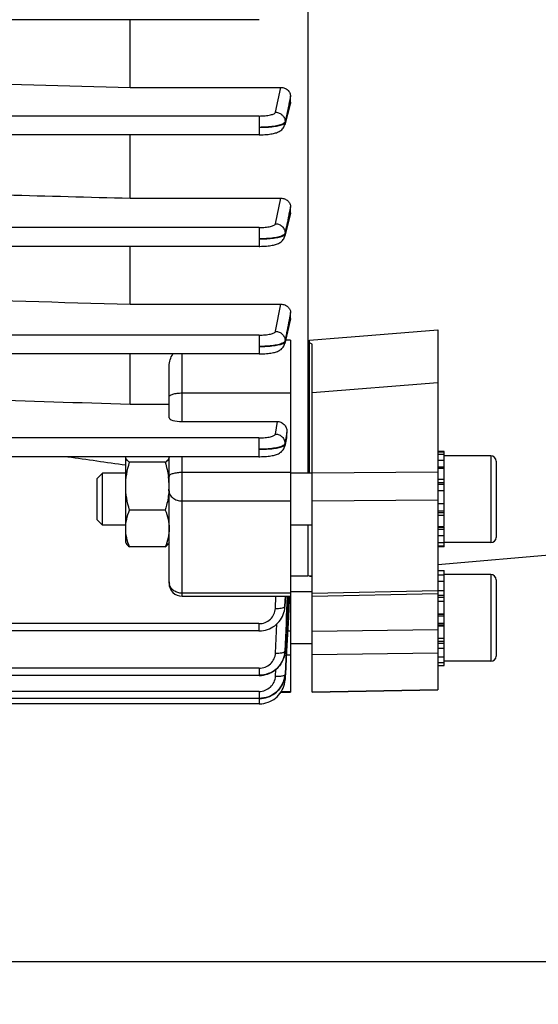
# Model space of a CAD drawing. Units: millimetres. Extents: x -2236 to 3538, y 46 to 3375.
# Drawn here: x 2072 to 2131, y 1514 to 1627 of the extents above; entities that cross this region are included whole.
import ezdxf

# ---------------------------------------------------------------- set-up
doc = ezdxf.new("R2010")
doc.units = ezdxf.units.MM
doc.header["$LTSCALE"] = 46.255
doc.header["$PDMODE"] = 3
doc.header["$PDSIZE"] = 0.3125
doc.layers.get('0').update_dxf_attribs({"linetype": 'CONTINUOUS'})
doc.layers.get('Defpoints').update_dxf_attribs({"linetype": 'CONTINUOUS'})
doc.layers.add('AM_5', color=3, linetype='CONTINUOUS', lineweight=25)
doc.styles.get("Standard").update_dxf_attribs({"font": 'txt', "width": 0.7})
doc.dimstyles.new('AM_DIN$0', dxfattribs={"dimtxt": 3.5, "dimasz": 2.5, "dimexe": 1, "dimexo": 1, "dimgap": 1.5, "dimtad": 1, "dimdsep": 46, "dimtxsty": 'STANDARD', "dimcen": 0, "dimclrd": 256, "dimclre": 256, "dimclrt": 2, "dimadec": 0, "dimazin": 2, "dimtp": 0.1, "dimtm": 0.1, "dimtfac": 0.71, "dimtdec": 3, "dimtmove": 0, "dimatfit": 3, "dimfxl": 1, "dimlwd": -1, "dimlwe": -1, "dimarcsym": 0})

# ---------------------------------------------------------------- blocks, each defined once
blk = doc.blocks.new('*D14')
at = {"layer": 'AM_5', "ltscale": 10, "transparency": 16777216}
for p, q in [((2152.41, 1619.18), (2152.41, 1335.47)), ((1306.42, 1549.87), (1306.42, 1335.47)), ((1336.42, 1336.47), (2122.41, 1336.47))]:
    blk.add_line(p, q, dxfattribs=at)
for points in [[(1336.42, 1341.47), (1336.42, 1331.47), (1306.42, 1336.47)], [(2122.41, 1341.47), (2122.41, 1331.47), (2152.41, 1336.47)]]:
    blk.add_solid(points, dxfattribs=at)
at = {"layer": 'Defpoints', "color": 0, "ltscale": 10, "transparency": 16777216}
for p in [(2152.41, 1620.18), (1306.42, 1550.87), (2152.41, 1336.47)]:
    blk.add_point(p, dxfattribs=at)
at = {"layer": 'AM_5', "color": 2, "ltscale": 10, "transparency": 16777216, "insert": (1729.42, 1368.97), "char_height": 35, "attachment_point": 5}
blk.add_mtext('835', dxfattribs=at)
blk = doc.blocks.new('*D19')
at = {"layer": 'AM_5', "ltscale": 10, "transparency": 16777216}
for p, q in [((1915.42, 2271.3), (2217.5, 2271.3)), ((2216.5, 1548.48), (2216.5, 2241.3)), ((1862.91, 1518.48), (2217.5, 1518.48))]:
    blk.add_line(p, q, dxfattribs=at)
for points in [[(2211.5, 2241.3), (2221.5, 2241.3), (2216.5, 2271.3)], [(2211.5, 1548.48), (2221.5, 1548.48), (2216.5, 1518.48)]]:
    blk.add_solid(points, dxfattribs=at)
at = {"layer": 'Defpoints', "color": 0, "ltscale": 10, "transparency": 16777216}
for p in [(1914.42, 2271.3), (2216.5, 2271.3), (1861.91, 1518.48)]:
    blk.add_point(p, dxfattribs=at)
at = {"layer": 'AM_5', "color": 2, "ltscale": 10, "transparency": 16777216, "insert": (2184, 1894.89), "char_height": 35, "attachment_point": 5, "rotation": 90}
blk.add_mtext('753', dxfattribs=at)
blk = doc.blocks.new('*D21')
at = {"layer": 'AM_5', "ltscale": 10, "transparency": 16777216}
for p, q in [((882.2, 3374.52), (2350.34, 3374.52)), ((2349.34, 1548.48), (2349.34, 3344.52)), ((1862.91, 1518.48), (2350.34, 1518.48))]:
    blk.add_line(p, q, dxfattribs=at)
for points in [[(2344.34, 3344.52), (2354.34, 3344.52), (2349.34, 3374.52)], [(2344.34, 1548.48), (2354.34, 1548.48), (2349.34, 1518.48)]]:
    blk.add_solid(points, dxfattribs=at)
at = {"layer": 'Defpoints', "color": 0, "ltscale": 10, "transparency": 16777216}
for p in [(881.2, 3374.52), (2349.34, 3374.52), (1861.91, 1518.48)]:
    blk.add_point(p, dxfattribs=at)
at = {"layer": 'AM_5', "color": 2, "ltscale": 10, "transparency": 16777216, "insert": (2316.84, 2446.5), "char_height": 35, "attachment_point": 5, "rotation": 90}
blk.add_mtext('1860', dxfattribs=at)

msp = doc.modelspace()

# ---------------------------------------------------------------- linework, layer by layer
at = {"color": 7, "linetype": 'Continuous'}
for p, q in [((2104.927, 1711.017), (2104.927, 1574.806)), ((2099.293, 1627.112), (1952.308, 1627.112)), ((2084.413, 1619.308), (2084.413, 1627.112)), ((2055.87, 1620.046), (2084.413, 1619.308)), ((2084.413, 1619.308), (2101.801, 1619.308)), ((2102.913, 1617.6), (2102.913, 1618.281)), ((2102.88, 1617.354), (2102.25, 1614.995)), ((2099.292, 1613.835), (1952.308, 1613.835)), ((2084.413, 1606.525), (2084.413, 1613.835)), ((2099.292, 1613.836), (2099.372, 1613.836)), ((2084.413, 1606.525), (2101.793, 1606.525)), ((2102.885, 1604.633), (2102.25, 1602.142)), ((2102.913, 1604.853), (2102.913, 1605.534)), ((2099.288, 1600.971), (1952.308, 1600.971)), ((2084.413, 1594.294), (2084.413, 1600.971)), ((2099.288, 1600.972), (2099.369, 1600.972)), ((2084.413, 1594.294), (2101.784, 1594.294)), ((2102.913, 1592.655), (2102.913, 1593.349)), ((2102.89, 1592.469), (2102.249, 1589.755)), ((2119.913, 1591.334), (2119.913, 1549.827)), ((2102.913, 1590.159), (2102.913, 1549.55)), ((2105.113, 1574.806), (2105.113, 1590.166)), ((2105.413, 1549.554), (2105.413, 1589.681)), ((2099.283, 1588.567), (1952.308, 1588.567)), ((2084.413, 1582.765), (2084.413, 1588.567)), ((2099.283, 1588.567), (2099.365, 1588.568)), ((2088.913, 1581.188), (2088.913, 1587.181)), ((2084.413, 1582.765), (2088.913, 1582.765)), ((2090.413, 1580.762), (2101.431, 1580.762)), ((2102.453, 1578.88), (2102.247, 1577.924)), ((2102.482, 1579.088), (2102.502, 1579.494)), ((2099.275, 1576.711), (2065.993, 1576.711)), ((2083.913, 1566.806), (2083.913, 1576.688)), ((2088.913, 1562.121), (2088.913, 1576.711)), ((2099.275, 1576.712), (2099.359, 1576.712)), ((2120.613, 1577.306), (2119.913, 1577.306)), ((2119.913, 1577.285), (2120.613, 1577.285)), ((2120.613, 1576.975), (2119.913, 1576.975)), ((2119.913, 1576.312), (2120.613, 1576.312)), ((2120.613, 1568.652), (2120.613, 1577.306)), ((2126.013, 1576.806), (2120.613, 1576.806)), ((2126.613, 1576.206), (2126.613, 1567.406)), ((2088.467, 1576.063), (2084.36, 1576.063)), ((2120.613, 1575.342), (2119.913, 1575.342)), ((2080.613, 1574.193), (2081.227, 1574.806)), ((2080.613, 1569.42), (2080.613, 1574.193)), ((2083.913, 1574.806), (2081.227, 1574.806)), ((2081.227, 1568.806), (2081.227, 1574.806)), ((2105.413, 1574.806), (2102.913, 1574.806)), ((2119.913, 1574.131), (2120.613, 1574.131)), ((2088.896, 1572.792), (2088.895, 1572.774)), ((2120.613, 1572.761), (2119.913, 1572.761)), ((2088.467, 1570.557), (2084.36, 1570.557)), ((2119.913, 1571.327), (2120.613, 1571.327)), ((2080.613, 1569.42), (2081.227, 1568.806)), ((2120.613, 1569.925), (2119.913, 1569.925)), ((2083.913, 1568.806), (2081.227, 1568.806)), ((2105.413, 1568.806), (2102.913, 1568.806)), ((2104.927, 1568.806), (2104.927, 1562.926)), ((2119.913, 1568.652), (2120.613, 1568.652)), ((2120.613, 1566.306), (2120.613, 1568.592)), ((2120.613, 1567.593), (2119.913, 1567.593)), ((2083.913, 1566.806), (2083.984, 1566.683)), ((2088.467, 1566.3), (2084.36, 1566.3)), ((2088.913, 1566.806), (2088.836, 1566.672)), ((2119.913, 1566.822), (2120.613, 1566.822)), ((2120.613, 1566.39), (2119.913, 1566.39)), ((2120.613, 1566.306), (2119.913, 1566.306)), ((2126.013, 1566.806), (2120.613, 1566.806)), ((2138.232, 1565.842), (2119.913, 1564.238)), ((2104.927, 1562.926), (2102.913, 1562.926)), ((2105.413, 1562.968), (2104.927, 1562.926)), ((2105.113, 1562.939), (2105.113, 1562.942)), ((2119.913, 1563.596), (2120.613, 1563.596)), ((2120.613, 1563.534), (2119.913, 1563.534)), ((2119.913, 1563.102), (2120.613, 1563.102)), ((2120.613, 1562.334), (2120.613, 1563.596)), ((2126.013, 1563.117), (2120.613, 1563.117)), ((2120.613, 1562.33), (2119.913, 1562.33)), ((2120.613, 1560.031), (2120.613, 1562.33)), ((2126.613, 1562.517), (2126.613, 1553.717)), ((2090.413, 1560.621), (2102.913, 1560.621)), ((2102.792, 1560.627), (2102.769, 1560.19)), ((2105.413, 1561.117), (2102.913, 1561.117)), ((2105.413, 1560.632), (2119.913, 1560.938)), ((2119.913, 1561.272), (2120.613, 1561.272)), ((2102.206, 1558.948), (2102.248, 1559.177)), ((2102.246, 1559.177), (2102.244, 1559.16)), ((2102.25, 1559.191), (2102.271, 1559.395)), ((2102.271, 1559.395), (2102.275, 1559.459)), ((2102.769, 1560.19), (2102.664, 1558.193)), ((2120.613, 1559.998), (2119.913, 1559.998)), ((2120.613, 1552.638), (2120.613, 1559.998)), ((2102.664, 1558.193), (2102.459, 1554.292)), ((2119.913, 1558.596), (2120.613, 1558.596)), ((2120.613, 1557.162), (2119.913, 1557.162)), ((2099.275, 1556.621), (2065.974, 1556.621)), ((2119.913, 1555.793), (2120.613, 1555.793)), ((2105.413, 1555.117), (2102.913, 1555.117)), ((2102.263, 1554.11), (2102.263, 1554.104)), ((2102.268, 1554.131), (2102.278, 1554.254)), ((2102.278, 1554.254), (2102.281, 1554.301)), ((2102.418, 1554.295), (2102.284, 1551.623)), ((2102.459, 1554.292), (2102.319, 1551.621)), ((2120.613, 1554.582), (2119.913, 1554.582)), ((2119.913, 1553.612), (2120.613, 1553.612)), ((2120.613, 1552.949), (2119.913, 1552.949)), ((2119.913, 1552.638), (2120.613, 1552.638)), ((2126.013, 1553.117), (2120.613, 1553.117)), ((2099.283, 1551.476), (1952.308, 1551.476)), ((2099.283, 1551.476), (2099.344, 1551.477)), ((2102.26, 1551.356), (2102.279, 1551.527)), ((2102.277, 1551.527), (2102.277, 1551.524)), ((2102.284, 1551.623), (2102.283, 1551.603)), ((2102.314, 1551.525), (2102.287, 1551.022)), ((2102.315, 1551.542), (2102.314, 1551.525)), ((2102.318, 1551.601), (2102.315, 1551.542)), ((2102.319, 1551.621), (2102.318, 1551.601)), ((2102.284, 1550.946), (2102.287, 1551.002)), ((2102.287, 1551.022), (2102.286, 1551.002)), ((2102.286, 1551.002), (2102.286, 1551.002)), ((2101.804, 1549.55), (2102.913, 1549.55)), ((2105.413, 1549.554), (2119.913, 1549.828)), ((2099.288, 1548.807), (1952.308, 1548.807)), ((2099.292, 1548.21), (1952.308, 1548.21)), ((2099.288, 1548.807), (2099.351, 1548.808))]:
    msp.add_line(p, q, dxfattribs=at)
at = {"color": 9, "linetype": 'Continuous'}
for p, q in [((2101.19, 1616.439), (2101.801, 1619.308)), ((2102.912, 1618.281), (2102.722, 1617.388)), ((2102.286, 1615.256), (2102.808, 1617.209)), ((2102.704, 1617.303), (2102.287, 1615.348)), ((2102.722, 1617.388), (2102.704, 1617.303)), ((2102.808, 1617.209), (2102.849, 1617.362)), ((2102.849, 1617.362), (2102.912, 1617.6)), ((2099.292, 1616.003), (1952.308, 1616.003)), ((2099.292, 1616.003), (2099.292, 1613.835)), ((2102.286, 1615.348), (2102.285, 1615.256)), ((2101.187, 1603.576), (2101.793, 1606.525)), ((2102.734, 1604.664), (2102.703, 1604.514)), ((2102.912, 1605.534), (2102.734, 1604.664)), ((2102.807, 1604.441), (2102.858, 1604.64)), ((2102.858, 1604.64), (2102.912, 1604.853)), ((2099.288, 1603.139), (1952.308, 1603.139)), ((2099.288, 1603.139), (2099.288, 1600.971)), ((2102.283, 1602.478), (2102.282, 1602.386)), ((2101.182, 1591.172), (2101.784, 1594.294)), ((2102.912, 1593.349), (2102.748, 1592.496)), ((2102.869, 1592.474), (2102.912, 1592.655)), ((2109.913, 1590.544), (2119.913, 1591.333)), ((2099.283, 1590.734), (1952.308, 1590.734)), ((2099.283, 1590.734), (2099.283, 1588.567)), ((2102.279, 1590.068), (2102.276, 1589.976)), ((2102.913, 1590.159), (2102.344, 1590.159)), ((2105.113, 1590.165), (2108.913, 1590.465)), ((2108.913, 1590.465), (2109.913, 1590.544)), ((2090.413, 1580.762), (2090.413, 1588.567)), ((2119.913, 1585.234), (2105.413, 1584.075)), ((2090.413, 1584.061), (2102.913, 1584.061)), ((2101.176, 1579.318), (2101.431, 1580.762)), ((2099.275, 1578.878), (2066.002, 1578.878)), ((2099.275, 1578.878), (2099.275, 1576.711)), ((2102.27, 1578.115), (2102.411, 1578.764)), ((2102.387, 1578.85), (2102.273, 1578.208)), ((2102.501, 1579.494), (2102.387, 1578.85)), ((2102.411, 1578.764), (2102.446, 1578.926)), ((2102.446, 1578.926), (2102.481, 1579.088)), ((2102.272, 1578.208), (2102.269, 1578.115)), ((2090.413, 1560.621), (2090.413, 1576.711)), ((2126.013, 1576.806), (2126.013, 1566.806)), ((2120.613, 1575.502), (2119.913, 1575.502)), ((2102.913, 1574.881), (2090.413, 1574.881)), ((2105.413, 1574.867), (2119.913, 1574.96)), ((2120.613, 1573.713), (2119.913, 1573.713)), ((2120.613, 1573.499), (2119.913, 1573.499)), ((2119.913, 1571.681), (2105.413, 1571.591)), ((2090.413, 1571.604), (2102.913, 1571.604)), ((2120.613, 1571.269), (2119.913, 1571.269)), ((2119.913, 1570.469), (2120.613, 1570.469)), ((2119.913, 1570.263), (2120.613, 1570.263)), ((2119.913, 1568.578), (2120.613, 1568.578)), ((2119.913, 1568.35), (2120.613, 1568.35)), ((2126.013, 1563.117), (2126.013, 1553.117)), ((2102.913, 1560.956), (2090.413, 1560.956)), ((2101.173, 1559.221), (2101.232, 1560.621)), ((2102.321, 1560.621), (2102.271, 1559.459)), ((2102.273, 1559.454), (2102.324, 1560.621)), ((2105.413, 1560.967), (2119.913, 1561.275)), ((2120.613, 1560.705), (2119.913, 1560.705)), ((2120.613, 1560.48), (2119.913, 1560.48)), ((2102.271, 1559.459), (2102.27, 1559.434)), ((2120.613, 1558.51), (2119.913, 1558.51)), ((2120.613, 1558.338), (2119.913, 1558.338)), ((2099.275, 1557.455), (2066.002, 1557.455)), ((2099.275, 1557.455), (2099.275, 1556.621)), ((2101.18, 1554.068), (2101.336, 1557.432)), ((2119.913, 1557.519), (2120.613, 1557.519)), ((2119.913, 1557.334), (2120.613, 1557.334)), ((2102.913, 1556.592), (2102.58, 1556.592)), ((2105.413, 1556.585), (2119.913, 1556.773)), ((2119.913, 1555.445), (2120.613, 1555.445)), ((2119.913, 1555.217), (2120.613, 1555.217)), ((2102.279, 1554.302), (2102.278, 1554.278)), ((2102.436, 1553.864), (2102.913, 1553.864)), ((2119.913, 1554.045), (2105.413, 1553.859)), ((2099.283, 1552.31), (1952.308, 1552.31)), ((2099.283, 1552.31), (2099.283, 1551.476)), ((2101.185, 1551.394), (2101.225, 1552.182)), ((2099.288, 1549.641), (1952.308, 1549.641)), ((2099.288, 1549.641), (2099.288, 1548.807)), ((2102.913, 1549.575), (2101.821, 1549.575)), ((2105.413, 1549.579), (2119.913, 1549.853)), ((2099.292, 1548.807), (2099.292, 1548.21))]:
    msp.add_line(p, q, dxfattribs=at)
at = {"color": 7, "linetype": 'Continuous'}
for points in [[(2099.372, 1613.836), (2099.575, 1613.84), (2099.773, 1613.847), (2099.965, 1613.857), (2100.149, 1613.871), (2100.324, 1613.888), (2100.491, 1613.907), (2100.647, 1613.929), (2100.794, 1613.954), (2100.932, 1613.982), (2101.061, 1614.012), (2101.182, 1614.045), (2101.297, 1614.081), (2101.406, 1614.121), (2101.512, 1614.167), (2101.615, 1614.219), (2101.715, 1614.278), (2101.812, 1614.346), (2101.903, 1614.423), (2101.987, 1614.509), (2102.064, 1614.603), (2102.13, 1614.705), (2102.186, 1614.815), (2102.231, 1614.93), (2102.251, 1614.995)], [(2099.369, 1600.972), (2099.573, 1600.976), (2099.773, 1600.983), (2099.965, 1600.994), (2100.15, 1601.008), (2100.326, 1601.025), (2100.493, 1601.045), (2100.651, 1601.067), (2100.799, 1601.091), (2100.938, 1601.119), (2101.069, 1601.149), (2101.191, 1601.183), (2101.307, 1601.22), (2101.418, 1601.262), (2101.524, 1601.309), (2101.627, 1601.362), (2101.728, 1601.424), (2101.824, 1601.494), (2101.914, 1601.572), (2101.996, 1601.659), (2102.071, 1601.754), (2102.135, 1601.856), (2102.189, 1601.965), (2102.232, 1602.079), (2102.25, 1602.142)], [(2099.365, 1588.568), (2099.57, 1588.571), (2099.77, 1588.579), (2099.964, 1588.589), (2100.15, 1588.603), (2100.327, 1588.62), (2100.495, 1588.64), (2100.652, 1588.663), (2100.8, 1588.688), (2100.938, 1588.716), (2101.068, 1588.747), (2101.189, 1588.781), (2101.304, 1588.818), (2101.414, 1588.859), (2101.521, 1588.906), (2101.624, 1588.96), (2101.725, 1589.022), (2101.821, 1589.092), (2101.912, 1589.171), (2101.995, 1589.259), (2102.07, 1589.356), (2102.135, 1589.461), (2102.189, 1589.572), (2102.231, 1589.689), (2102.249, 1589.755)], [(2099.359, 1576.712), (2099.566, 1576.716), (2099.768, 1576.723), (2099.963, 1576.734), (2100.151, 1576.748), (2100.329, 1576.765), (2100.497, 1576.786), (2100.656, 1576.809), (2100.804, 1576.834), (2100.943, 1576.863), (2101.073, 1576.894), (2101.195, 1576.929), (2101.31, 1576.967), (2101.421, 1577.009), (2101.527, 1577.058), (2101.631, 1577.113), (2101.732, 1577.176), (2101.829, 1577.249), (2101.919, 1577.33), (2102.001, 1577.42), (2102.075, 1577.519), (2102.138, 1577.626), (2102.19, 1577.739), (2102.23, 1577.857), (2102.247, 1577.924)], [(2099.275, 1556.621), (2099.341, 1556.622), (2099.572, 1556.636), (2099.803, 1556.668), (2100.031, 1556.718), (2100.256, 1556.785), (2100.475, 1556.869), (2100.689, 1556.969), (2100.893, 1557.087), (2101.088, 1557.22), (2101.271, 1557.369), (2101.441, 1557.532), (2101.597, 1557.708), (2101.739, 1557.895), (2101.866, 1558.092), (2101.976, 1558.297), (2102.07, 1558.509), (2102.147, 1558.727), (2102.206, 1558.948)], [(2099.344, 1551.477), (2099.571, 1551.491), (2099.799, 1551.522), (2100.026, 1551.572), (2100.25, 1551.639), (2100.47, 1551.723), (2100.683, 1551.823), (2100.889, 1551.939), (2101.084, 1552.071), (2101.269, 1552.217), (2101.44, 1552.376), (2101.598, 1552.548), (2101.74, 1552.732), (2101.866, 1552.925), (2101.976, 1553.127), (2102.07, 1553.337), (2102.147, 1553.552), (2102.208, 1553.772), (2102.251, 1553.996), (2102.265, 1554.11)], [(2099.351, 1548.808), (2099.58, 1548.822), (2099.809, 1548.854), (2100.038, 1548.905), (2100.264, 1548.973), (2100.484, 1549.058), (2100.699, 1549.16), (2100.905, 1549.277), (2101.101, 1549.411), (2101.286, 1549.559), (2101.458, 1549.72), (2101.615, 1549.894), (2101.757, 1550.08), (2101.883, 1550.276), (2101.992, 1550.48), (2102.085, 1550.692), (2102.161, 1550.909), (2102.219, 1551.131), (2102.26, 1551.356)], [(2099.292, 1548.21), (2099.365, 1548.211), (2099.604, 1548.227), (2099.844, 1548.263), (2100.082, 1548.318), (2100.317, 1548.393), (2100.546, 1548.486), (2100.767, 1548.597), (2100.979, 1548.726), (2101.18, 1548.871), (2101.368, 1549.032), (2101.541, 1549.207), (2101.697, 1549.396), (2101.836, 1549.597), (2101.957, 1549.807), (2102.06, 1550.025), (2102.145, 1550.25), (2102.21, 1550.479), (2102.257, 1550.712), (2102.284, 1550.946)], [(2101.709, 1549.413), (2101.766, 1549.483), (2101.812, 1549.55)]]:
    msp.add_lwpolyline(points, dxfattribs=at)
at = {"color": 9, "linetype": 'Continuous'}
for centre, radius, start, end in [((2101.229, 1602.407), 1.055, 345.61509, 358.85519), ((2101.888, 1590.24), 0.487, 306.61256, 307.05228), ((2101.227, 1590.004), 1.052, 346.58703, 358.47845), ((2101.223, 1578.15), 1.049, 347.70087, 358.10455), ((2090.102, 1562.288), 1.189, 180.05326, 192.99023), ((2099.429, 1559.557), 2.843, 352.32858, 352.60068), ((2099.435, 1559.556), 2.836, 352.59876, 357.52864), ((2099.6, 1554.428), 2.684, 356.80934, 357.24928), ((2102.222, 1551.607), 0.0623, 352.08568, 355.63501)]:
    msp.add_arc(centre, radius, start, end, dxfattribs=at)
at = {"color": 7, "linetype": 'Continuous'}
for centre, radius, start, end in [((2101.223, 1579.154), 1.261, 347.44404, 357.02051), ((2126.013, 1576.206), 0.6, 0, 90), ((2080.209, 1573.235), 8.708, 7.18344, 7.79467), ((2080.791, 1573.302), 8.122, 0.05492, 7.23045), ((2080.963, 1573.311), 7.95, 356.25922, 359.99384), ((2126.013, 1567.406), 0.6, 270, 360), ((2103.311, 1690.527), 127.601, 270.80918, 270.9439), ((2126.013, 1562.517), 0.6, 0, 90), ((2090.413, 1562.121), 1.5, 179.99985, 270), ((2099.437, 1554.414), 2.843, 352.42383, 353.73544), ((2099.439, 1554.413), 2.84, 353.86122, 354.12625), ((2099.447, 1554.413), 2.833, 354.12494, 357.28123), ((2126.013, 1553.717), 0.6, 270, 360), ((2099.453, 1551.746), 2.832, 355.57058, 355.91221), ((2099.458, 1551.746), 2.827, 355.91196, 357.10644)]:
    msp.add_arc(centre, radius, start, end, dxfattribs=at)
msp.add_ellipse((2090.413, 1581.188), major_axis=(1.5, 0), ratio=0.2837327, start_param=3.1415927, end_param=4.712389, dxfattribs=at)
for points, knots in [([(2101.801, 1619.308), (2101.946, 1619.308), (2102.236, 1619.254), (2102.604, 1619.026), (2102.852, 1618.686), (2102.913, 1618.414), (2102.913, 1618.281)], [0, 0, 0, 0, 0.2609862, 0.515654, 0.7612162, 1, 1, 1, 1]), ([(2101.793, 1606.525), (2101.941, 1606.525), (2102.234, 1606.471), (2102.605, 1606.249), (2102.852, 1605.921), (2102.913, 1605.66), (2102.913, 1605.534)], [0, 0, 0, 0, 0.2708665, 0.5292584, 0.7706465, 1, 1, 1, 1]), ([(2101.784, 1594.294), (2101.939, 1594.294), (2102.238, 1594.241), (2102.611, 1594.023), (2102.853, 1593.711), (2102.913, 1593.466), (2102.913, 1593.349)], [0, 0, 0, 0, 0.2862979, 0.5493915, 0.7839772, 1, 1, 1, 1]), ([(2088.913, 1587.181), (2088.913, 1587.418), (2089.013, 1587.905), (2089.219, 1588.347), (2089.338, 1588.567)], [0, 0, 0, 0, 0.4872818, 1, 1, 1, 1]), ([(2101.431, 1580.762), (2101.588, 1580.762), (2101.905, 1580.683), (2102.267, 1580.372), (2102.475, 1579.953), (2102.51, 1579.645), (2102.502, 1579.494)], [0, 0, 0, 0, 0.2552613, 0.5067432, 0.7543098, 1, 1, 1, 1]), ([(2084.36, 1576.063), (2084.296, 1576.111), (2084.179, 1576.206), (2084.034, 1576.36), (2083.938, 1576.519), (2083.913, 1576.634), (2083.913, 1576.688)], [0, 0, 0, 0, 0.3027933, 0.5680647, 0.7964796, 1, 1, 1, 1]), ([(2088.913, 1576.688), (2088.913, 1576.634), (2088.889, 1576.519), (2088.792, 1576.36), (2088.648, 1576.206), (2088.531, 1576.111), (2088.467, 1576.063)], [0, 0, 0, 0, 0.2035171, 0.4319357, 0.6971767, 1, 1, 1, 1]), ([(2083.913, 1573.31), (2083.913, 1573.775), (2083.999, 1574.709), (2084.225, 1575.616), (2084.36, 1576.063)], [0, 0, 0, 0, 0.4993646, 1, 1, 1, 1]), ([(2084.36, 1570.557), (2084.225, 1571.003), (2083.999, 1571.911), (2083.913, 1572.844), (2083.913, 1573.31)], [0, 0, 0, 0, 0.5006259, 1, 1, 1, 1]), ([(2088.895, 1572.774), (2088.857, 1572.211), (2088.725, 1571.463), (2088.522, 1570.737), (2088.467, 1570.557)], [0, 0, 0, 0, 0.749396, 1, 1, 1, 1]), ([(2083.913, 1568.428), (2083.913, 1568.789), (2084.001, 1569.519), (2084.226, 1570.215), (2084.36, 1570.557)], [0, 0, 0, 0, 0.4955024, 1, 1, 1, 1]), ([(2088.467, 1570.557), (2088.601, 1570.215), (2088.826, 1569.519), (2088.913, 1568.789), (2088.913, 1568.428)], [0, 0, 0, 0, 0.5044888, 1, 1, 1, 1]), ([(2084.36, 1566.3), (2084.226, 1566.642), (2084.001, 1567.338), (2083.913, 1568.068), (2083.913, 1568.428)], [0, 0, 0, 0, 0.5044888, 1, 1, 1, 1]), ([(2088.913, 1568.428), (2088.913, 1568.068), (2088.826, 1567.338), (2088.601, 1566.642), (2088.467, 1566.3)], [0, 0, 0, 0, 0.4955024, 1, 1, 1, 1]), ([(2083.984, 1566.685), (2084.025, 1566.613), (2084.142, 1566.474), (2084.282, 1566.359), (2084.36, 1566.3)], [0, 0, 0, 0, 0.4571955, 1, 1, 1, 1]), ([(2088.467, 1566.3), (2088.545, 1566.359), (2088.684, 1566.473), (2088.801, 1566.613), (2088.843, 1566.684)], [0, 0, 0, 0, 0.54264, 1, 1, 1, 1]), ([(2102.255, 1554.039), (2102.209, 1553.693), (2101.984, 1553.009), (2101.3, 1552.174), (2100.36, 1551.628), (2099.641, 1551.503), (2099.283, 1551.504)], [0, 0, 0, 0, 0.2468932, 0.4957258, 0.7470048, 1, 1, 1, 1]), ([(2102.277, 1551.524), (2102.248, 1551.164), (2102.049, 1550.444), (2101.369, 1549.555), (2100.405, 1548.969), (2099.659, 1548.835), (2099.288, 1548.835)], [0, 0, 0, 0, 0.2468458, 0.4956118, 0.7469134, 1, 1, 1, 1]), ([(2099.288, 1548.833), (2099.645, 1548.833), (2100.364, 1548.962), (2101.306, 1549.508), (2101.982, 1550.353), (2102.214, 1551.036), (2102.262, 1551.382)], [0, 0, 0, 0, 0.2521544, 0.50341, 0.7526984, 1, 1, 1, 1])]:
    msp.add_open_spline(points, degree=3, knots=knots, dxfattribs=at)
for points in [[(2102.913, 1617.6), (2102.913, 1617.517), (2102.901, 1617.434), (2102.88, 1617.354)], [(2055.87, 1607.294), (2065.385, 1607.037), (2074.899, 1606.781), (2084.413, 1606.525)], [(2102.913, 1604.853), (2102.913, 1604.779), (2102.903, 1604.705), (2102.885, 1604.633)], [(2060.413, 1594.99), (2068.413, 1594.757), (2076.413, 1594.525), (2084.413, 1594.294)], [(2102.913, 1592.655), (2102.913, 1592.593), (2102.905, 1592.529), (2102.89, 1592.468)], [(2105.413, 1589.678), (2105.313, 1589.737), (2105.214, 1589.798), (2105.113, 1589.856)], [(2066.807, 1583.341), (2072.676, 1583.148), (2078.545, 1582.956), (2084.413, 1582.765)], [(2077.24, 1576.711), (2079.464, 1576.393), (2081.689, 1576.075), (2083.913, 1575.759)], [(2088.467, 1576.063), (2088.63, 1575.525), (2088.76, 1574.974), (2088.837, 1574.416)], [(2102.735, 1560.63), (2102.629, 1558.518), (2102.524, 1556.406), (2102.418, 1554.295)]]:
    msp.add_open_spline(points, degree=3, dxfattribs=at)
at = {"color": 9, "linetype": 'Continuous'}
for points, knots in [([(2099.292, 1616.003), (2099.527, 1616.003), (2099.966, 1616.022), (2100.483, 1616.095), (2100.822, 1616.185), (2101.005, 1616.258), (2101.131, 1616.335), (2101.182, 1616.406), (2101.19, 1616.439)], [0, 0, 0, 0, 0.3519246, 0.6569428, 0.7794705, 0.8773372, 0.9495516, 1, 1, 1, 1]), ([(2101.19, 1616.439), (2101.333, 1616.437), (2101.621, 1616.374), (2101.988, 1616.134), (2102.232, 1615.773), (2102.289, 1615.488), (2102.288, 1615.348)], [0, 0, 0, 0, 0.2528299, 0.5045859, 0.7533091, 1, 1, 1, 1]), ([(2102.071, 1615.123), (2102.008, 1615.087), (2101.86, 1615.021), (2101.494, 1614.903), (2100.921, 1614.794), (2100.142, 1614.714), (2099.583, 1614.696), (2099.292, 1614.697)], [0, 0, 0, 0, 0.0766883, 0.1709257, 0.4076814, 0.6918835, 1, 1, 1, 1]), ([(2099.292, 1614.697), (2099.583, 1614.696), (2100.143, 1614.711), (2100.921, 1614.778), (2101.491, 1614.873), (2101.856, 1614.975), (2102.004, 1615.032), (2102.067, 1615.063)], [0, 0, 0, 0, 0.3107427, 0.5966465, 0.831381, 0.9245345, 1, 1, 1, 1]), ([(2102.067, 1615.063), (2102.083, 1615.07), (2102.136, 1615.098), (2102.187, 1615.13), (2102.219, 1615.158)], [0, 0, 0, 0, 0.2843629, 1, 1, 1, 1]), ([(2102.156, 1615.178), (2102.15, 1615.174), (2102.122, 1615.154), (2102.094, 1615.136), (2102.071, 1615.123)], [0, 0, 0, 0, 0.235627, 1, 1, 1, 1]), ([(2102.288, 1615.348), (2102.285, 1615.333), (2102.259, 1615.265), (2102.202, 1615.213), (2102.156, 1615.178)], [0, 0, 0, 0, 0.2101002, 1, 1, 1, 1]), ([(2102.219, 1615.158), (2102.228, 1615.166), (2102.257, 1615.194), (2102.28, 1615.229), (2102.287, 1615.256)], [0, 0, 0, 0, 0.2890561, 1, 1, 1, 1]), ([(2099.288, 1603.139), (2099.524, 1603.139), (2099.963, 1603.158), (2100.481, 1603.231), (2100.82, 1603.322), (2101.003, 1603.395), (2101.129, 1603.472), (2101.18, 1603.543), (2101.187, 1603.576)], [0, 0, 0, 0, 0.3521474, 0.6572634, 0.779765, 0.8775515, 0.9496463, 1, 1, 1, 1]), ([(2101.187, 1603.576), (2101.331, 1603.574), (2101.621, 1603.511), (2101.988, 1603.269), (2102.232, 1602.906), (2102.288, 1602.619), (2102.285, 1602.478)], [0, 0, 0, 0, 0.2528713, 0.5046236, 0.7533108, 1, 1, 1, 1]), ([(2102.154, 1602.308), (2102.148, 1602.304), (2102.121, 1602.284), (2102.092, 1602.266), (2102.069, 1602.253)], [0, 0, 0, 0, 0.2355789, 1, 1, 1, 1]), ([(2102.285, 1602.478), (2102.282, 1602.463), (2102.257, 1602.395), (2102.2, 1602.342), (2102.154, 1602.308)], [0, 0, 0, 0, 0.2103035, 1, 1, 1, 1]), ([(2102.171, 1602.252), (2102.181, 1602.259), (2102.213, 1602.283), (2102.243, 1602.312), (2102.259, 1602.337)], [0, 0, 0, 0, 0.2837577, 1, 1, 1, 1]), ([(2102.069, 1602.253), (2102.007, 1602.217), (2101.859, 1602.151), (2101.492, 1602.034), (2100.919, 1601.926), (2100.14, 1601.848), (2099.579, 1601.831), (2099.288, 1601.833)], [0, 0, 0, 0, 0.0765498, 0.1706876, 0.4073783, 0.691674, 1, 1, 1, 1]), ([(2099.288, 1601.834), (2099.581, 1601.832), (2100.141, 1601.844), (2100.92, 1601.911), (2101.491, 1602.004), (2101.857, 1602.105), (2102.005, 1602.161), (2102.068, 1602.193)], [0, 0, 0, 0, 0.3112144, 0.5962465, 0.831679, 0.9249979, 1, 1, 1, 1]), ([(2102.068, 1602.193), (2102.078, 1602.197), (2102.113, 1602.215), (2102.147, 1602.235), (2102.171, 1602.252)], [0, 0, 0, 0, 0.2709505, 1, 1, 1, 1]), ([(2102.278, 1589.976), (2102.377, 1590.392), (2102.572, 1591.225), (2102.771, 1592.057), (2102.869, 1592.474)], [0, 0, 0, 0, 0.4999674, 1, 1, 1, 1]), ([(2099.283, 1590.734), (2099.519, 1590.734), (2099.863, 1590.749), (2100.3, 1590.802), (2100.582, 1590.854), (2100.817, 1590.918), (2100.999, 1590.991), (2101.125, 1591.068), (2101.176, 1591.139), (2101.182, 1591.172)], [0, 0, 0, 0, 0.3524585, 0.5137563, 0.6578435, 0.7802831, 0.877922, 0.9498087, 1, 1, 1, 1]), ([(2101.182, 1591.172), (2101.327, 1591.171), (2101.618, 1591.107), (2101.987, 1590.864), (2102.23, 1590.498), (2102.284, 1590.209), (2102.281, 1590.068)], [0, 0, 0, 0, 0.2529256, 0.5046673, 0.7533075, 1, 1, 1, 1]), ([(2102.067, 1589.843), (2102.004, 1589.807), (2101.857, 1589.741), (2101.49, 1589.624), (2100.916, 1589.518), (2100.136, 1589.441), (2099.574, 1589.426), (2099.283, 1589.428)], [0, 0, 0, 0, 0.0763293, 0.1703104, 0.4069067, 0.6913566, 1, 1, 1, 1]), ([(2102.065, 1589.782), (2102.076, 1589.788), (2102.115, 1589.808), (2102.153, 1589.831), (2102.179, 1589.85)], [0, 0, 0, 0, 0.2741584, 1, 1, 1, 1]), ([(2102.215, 1589.954), (2102.206, 1589.944), (2102.161, 1589.902), (2102.109, 1589.867), (2102.067, 1589.843)], [0, 0, 0, 0, 0.220218, 1, 1, 1, 1]), ([(2102.182, 1589.852), (2102.189, 1589.858), (2102.217, 1589.88), (2102.241, 1589.905), (2102.255, 1589.927)], [0, 0, 0, 0, 0.2797055, 1, 1, 1, 1]), ([(2102.281, 1590.068), (2102.279, 1590.058), (2102.266, 1590.016), (2102.239, 1589.979), (2102.215, 1589.954)], [0, 0, 0, 0, 0.2261136, 1, 1, 1, 1]), ([(2099.283, 1589.429), (2099.576, 1589.426), (2100.137, 1589.438), (2100.917, 1589.502), (2101.488, 1589.595), (2101.854, 1589.695), (2102.002, 1589.751), (2102.065, 1589.782)], [0, 0, 0, 0, 0.3115645, 0.596771, 0.8320998, 0.9252462, 1, 1, 1, 1]), ([(2088.913, 1583.61), (2088.913, 1583.641), (2088.941, 1583.711), (2089.035, 1583.795), (2089.176, 1583.87), (2089.289, 1583.91), (2089.353, 1583.929)], [0, 0, 0, 0, 0.1623071, 0.3729817, 0.6517607, 1, 1, 1, 1]), ([(2089.353, 1583.929), (2089.511, 1583.977), (2089.864, 1584.041), (2090.222, 1584.061), (2090.413, 1584.061)], [0, 0, 0, 0, 0.4632773, 1, 1, 1, 1]), ([(2099.275, 1578.878), (2099.512, 1578.878), (2099.857, 1578.893), (2100.295, 1578.947), (2100.577, 1578.999), (2100.813, 1579.063), (2100.994, 1579.136), (2101.12, 1579.214), (2101.169, 1579.286), (2101.176, 1579.318)], [0, 0, 0, 0, 0.3529949, 0.5144648, 0.6586163, 0.7809916, 0.878435, 0.9500319, 1, 1, 1, 1]), ([(2101.176, 1579.318), (2101.321, 1579.317), (2101.613, 1579.253), (2101.983, 1579.008), (2102.226, 1578.64), (2102.278, 1578.35), (2102.274, 1578.208)], [0, 0, 0, 0, 0.2529936, 0.5047156, 0.7532963, 1, 1, 1, 1]), ([(2102.063, 1577.983), (2102.001, 1577.947), (2101.853, 1577.881), (2101.487, 1577.764), (2100.912, 1577.659), (2100.13, 1577.583), (2099.567, 1577.57), (2099.275, 1577.573)], [0, 0, 0, 0, 0.0760284, 0.169797, 0.4062701, 0.6909337, 1, 1, 1, 1]), ([(2099.275, 1577.573), (2099.569, 1577.57), (2100.131, 1577.58), (2100.913, 1577.643), (2101.485, 1577.735), (2101.851, 1577.834), (2101.998, 1577.891), (2102.061, 1577.922)], [0, 0, 0, 0, 0.3120297, 0.5974735, 0.8326666, 0.9255813, 1, 1, 1, 1]), ([(2102.061, 1577.922), (2102.076, 1577.929), (2102.128, 1577.956), (2102.177, 1577.989), (2102.207, 1578.017)], [0, 0, 0, 0, 0.285687, 1, 1, 1, 1]), ([(2102.21, 1578.094), (2102.201, 1578.084), (2102.157, 1578.041), (2102.105, 1578.007), (2102.063, 1577.983)], [0, 0, 0, 0, 0.2200694, 1, 1, 1, 1]), ([(2102.207, 1578.017), (2102.211, 1578.021), (2102.227, 1578.036), (2102.24, 1578.053), (2102.249, 1578.066)], [0, 0, 0, 0, 0.2690148, 1, 1, 1, 1]), ([(2102.274, 1578.208), (2102.272, 1578.198), (2102.26, 1578.156), (2102.234, 1578.119), (2102.21, 1578.094)], [0, 0, 0, 0, 0.2266793, 1, 1, 1, 1]), ([(2089.353, 1574.748), (2089.289, 1574.729), (2089.176, 1574.69), (2089.035, 1574.614), (2088.941, 1574.531), (2088.913, 1574.46), (2088.913, 1574.43)], [0, 0, 0, 0, 0.3482247, 0.6270023, 0.8376873, 1, 1, 1, 1]), ([(2090.413, 1574.881), (2090.222, 1574.881), (2089.864, 1574.86), (2089.511, 1574.796), (2089.353, 1574.748)], [0, 0, 0, 0, 0.5367165, 1, 1, 1, 1]), ([(2088.913, 1572.791), (2088.913, 1572.635), (2088.999, 1572.307), (2089.345, 1571.915), (2089.84, 1571.662), (2090.22, 1571.604), (2090.413, 1571.604)], [0, 0, 0, 0, 0.222641, 0.4621845, 0.7238131, 1, 1, 1, 1]), ([(2090.413, 1560.956), (2090.244, 1560.956), (2089.906, 1561.007), (2089.454, 1561.23), (2089.11, 1561.577), (2088.978, 1561.871), (2088.944, 1562.021)], [0, 0, 0, 0, 0.2614465, 0.5169176, 0.7629046, 1, 1, 1, 1]), ([(2099.275, 1557.455), (2099.515, 1557.455), (2099.999, 1557.545), (2100.619, 1557.932), (2101.048, 1558.517), (2101.162, 1558.987), (2101.173, 1559.221)], [0, 0, 0, 0, 0.2533791, 0.5048311, 0.7534784, 1, 1, 1, 1]), ([(2101.173, 1559.221), (2101.291, 1559.216), (2101.517, 1559.216), (2101.826, 1559.242), (2102.044, 1559.283), (2102.174, 1559.334), (2102.221, 1559.363), (2102.238, 1559.379)], [0, 0, 0, 0, 0.3267239, 0.619747, 0.8499433, 0.9351264, 1, 1, 1, 1]), ([(2102.238, 1559.379), (2102.243, 1559.383), (2102.258, 1559.398), (2102.269, 1559.418), (2102.271, 1559.434)], [0, 0, 0, 0, 0.2872803, 1, 1, 1, 1]), ([(2099.283, 1552.31), (2099.522, 1552.31), (2100.004, 1552.399), (2100.623, 1552.785), (2101.053, 1553.367), (2101.168, 1553.835), (2101.18, 1554.068)], [0, 0, 0, 0, 0.2533694, 0.504821, 0.7534762, 1, 1, 1, 1]), ([(2101.18, 1554.068), (2101.354, 1554.06), (2101.604, 1554.063), (2101.911, 1554.1), (2102.043, 1554.129), (2102.1, 1554.147)], [0, 0, 0, 0, 0.5638288, 0.8049908, 1, 1, 1, 1]), ([(2102.1, 1554.147), (2102.111, 1554.151), (2102.149, 1554.164), (2102.186, 1554.181), (2102.211, 1554.196)], [0, 0, 0, 0, 0.2825656, 1, 1, 1, 1]), ([(2102.211, 1554.196), (2102.214, 1554.198), (2102.227, 1554.206), (2102.239, 1554.215), (2102.247, 1554.223)], [0, 0, 0, 0, 0.269971, 1, 1, 1, 1]), ([(2099.288, 1549.641), (2099.527, 1549.641), (2100.008, 1549.73), (2100.626, 1550.114), (2101.056, 1550.694), (2101.173, 1551.161), (2101.185, 1551.394)], [0, 0, 0, 0, 0.2533625, 0.5048137, 0.7534745, 1, 1, 1, 1]), ([(2101.185, 1551.394), (2101.355, 1551.386), (2101.6, 1551.387), (2101.902, 1551.421), (2102.033, 1551.448), (2102.09, 1551.466)], [0, 0, 0, 0, 0.5605639, 0.8021915, 1, 1, 1, 1]), ([(2102.09, 1551.466), (2102.133, 1551.479), (2102.202, 1551.504), (2102.264, 1551.552), (2102.277, 1551.578)], [0, 0, 0, 0, 0.6060083, 1, 1, 1, 1]), ([(2102.153, 1550.884), (2102.188, 1550.898), (2102.244, 1550.923), (2102.286, 1550.978), (2102.287, 1551.002)], [0, 0, 0, 0, 0.6100787, 1, 1, 1, 1])]:
    msp.add_open_spline(points, degree=3, knots=knots, dxfattribs=at)
for points in [[(2102.287, 1615.256), (2102.286, 1615.169), (2102.274, 1615.081), (2102.251, 1614.996)], [(2102.283, 1602.386), (2102.458, 1603.071), (2102.632, 1603.756), (2102.807, 1604.441)], [(2102.703, 1604.514), (2102.563, 1603.836), (2102.424, 1603.157), (2102.284, 1602.478)], [(2102.259, 1602.337), (2102.269, 1602.352), (2102.277, 1602.369), (2102.282, 1602.386)], [(2102.748, 1592.496), (2102.591, 1591.687), (2102.437, 1590.877), (2102.28, 1590.068)], [(2102.255, 1589.927), (2102.265, 1589.942), (2102.272, 1589.958), (2102.276, 1589.976)], [(2102.249, 1578.066), (2102.258, 1578.081), (2102.265, 1578.098), (2102.269, 1578.115)], [(2102.572, 1560.621), (2102.474, 1558.514), (2102.378, 1556.408), (2102.279, 1554.302)], [(2102.28, 1554.299), (2102.381, 1556.406), (2102.48, 1558.513), (2102.58, 1560.621)], [(2102.247, 1554.223), (2102.255, 1554.231), (2102.263, 1554.24), (2102.269, 1554.25)], [(2102.269, 1554.25), (2102.274, 1554.259), (2102.278, 1554.268), (2102.279, 1554.278)], [(2102.277, 1551.578), (2102.28, 1551.585), (2102.282, 1551.592), (2102.283, 1551.599)]]:
    msp.add_open_spline(points, degree=3, dxfattribs=at)

# ---------------------------------------------------------------- dimensions: what is measured, and where the dimension line sits
at = {"layer": 'AM_5', "ltscale": 10}
dim = msp.add_linear_dim(base=(2349.339, 3374.518), p1=(1861.911, 1518.476), p2=(881.198, 3374.518), angle=90, text='1860', dimstyle='AM_DIN$0', override={"dimtxt": 35, "dimasz": 30, "dimgap": 15, "dimsah": 1}, dxfattribs=at)
dim.commit()
dim.dimension.update_dxf_attribs({"geometry": '*D21', "text_midpoint": (2316.839, 2446.497)})
dim = msp.add_linear_dim(base=(2216.496, 2271.296), p1=(1861.911, 1518.476), p2=(1914.418, 2271.296), angle=90, text='753', dimstyle='AM_DIN$0', override={"dimtxt": 35, "dimasz": 30, "dimgap": 15, "dimsah": 1}, dxfattribs=at)
dim.commit()
dim.dimension.update_dxf_attribs({"geometry": '*D19', "text_midpoint": (2216.496, 1894.886), "dimtype": 160})
dim = msp.add_linear_dim(base=(2152.413, 1336.474), p1=(1306.417, 1550.87), p2=(2152.413, 1620.176), text='835', dimstyle='AM_DIN$0', override={"dimtxt": 35, "dimasz": 30, "dimgap": 15, "dimsah": 1}, dxfattribs=at)
dim.commit()
dim.dimension.update_dxf_attribs({"geometry": '*D14', "text_midpoint": (1729.415, 1368.974)})

doc.saveas('drawing.dxf')
